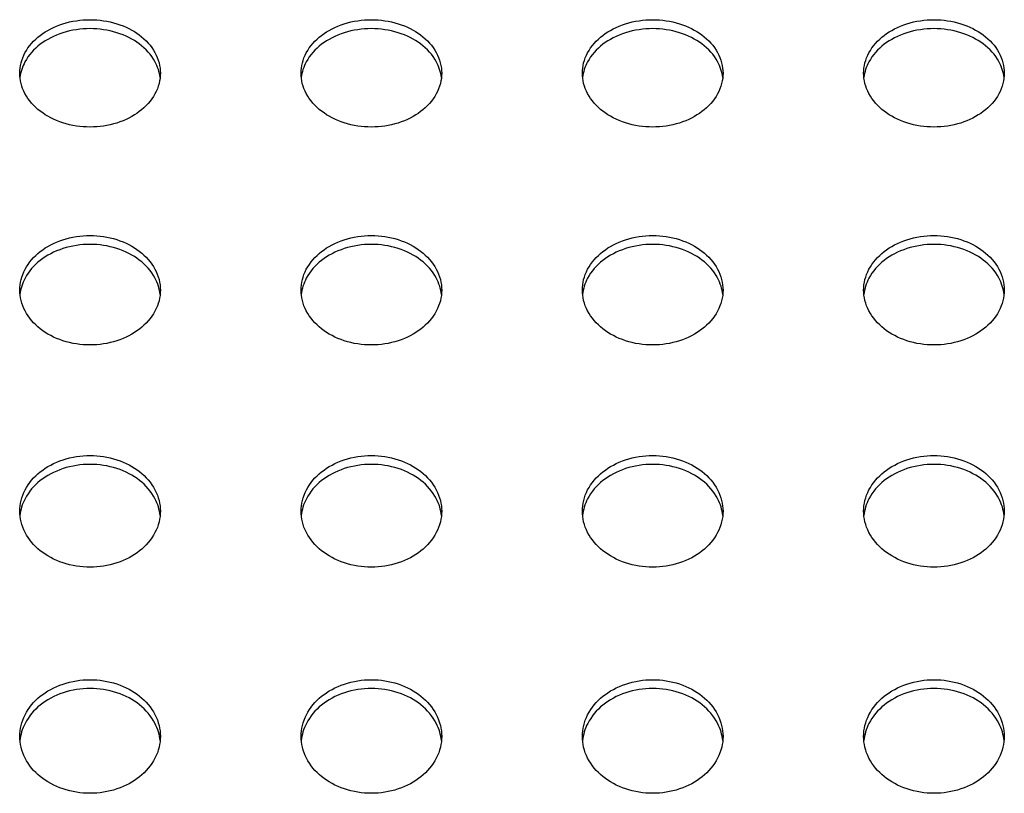
# Model space of a CAD drawing. Extents: x 14003 to 16564, y -403 to 923.
# Drawn here: x 15151 to 15278, y 590 to 690 of the extents above; entities that cross this region are included whole.
import ezdxf

# ---------------------------------------------------------------- set-up
doc = ezdxf.new("R2010")
doc.units = 0
doc.header["$MEASUREMENT"] = 0
doc.layers.get('0').update_dxf_attribs({"linetype": 'CONTINUOUS'})

# ---------------------------------------------------------------- blocks, each defined once
blk = doc.blocks.new('STP_OMBRIA15')
for points, knots in [([(62.8, 32.9165), (62.8001, 32.9828), (62.8173, 33.0536), (62.8881, 33.1849), (62.9419, 33.2453), (63.0662, 33.3398), (63.1442, 33.3808), (63.3166, 33.4355), (63.411, 33.4492), (63.5877, 33.4492), (63.6808, 33.4359), (63.8513, 33.3826), (63.9286, 33.3427), (64.0543, 33.2492), (64.1095, 33.1883), (64.1822, 33.0556), (64.1999, 32.9837), (64.2, 32.9165)], [1.084186, 1.084186, 1.084186, 1.084186, 1.35902, 1.35902, 1.634518, 1.634518, 1.901453, 1.901453, 2.168388, 2.168388, 2.43139, 2.43139, 2.694392, 2.694392, 2.973814, 2.973814, 3.252557, 3.252557, 3.252557, 3.252557]), ([(65.6, 32.9165), (65.6001, 32.9828), (65.6173, 33.0536), (65.6881, 33.1849), (65.7419, 33.2453), (65.8662, 33.3398), (65.9442, 33.3808), (66.1166, 33.4355), (66.211, 33.4492), (66.3877, 33.4492), (66.4808, 33.4359), (66.6513, 33.3826), (66.7286, 33.3427), (66.8543, 33.2492), (66.9095, 33.1883), (66.9822, 33.0556), (66.9999, 32.9837), (67, 32.9165)], [1.084186, 1.084186, 1.084186, 1.084186, 1.35902, 1.35902, 1.634518, 1.634518, 1.901453, 1.901453, 2.168388, 2.168388, 2.43139, 2.43139, 2.694392, 2.694392, 2.973814, 2.973814, 3.252557, 3.252557, 3.252557, 3.252557]), ([(68.4, 32.9165), (68.4001, 32.9828), (68.4173, 33.0536), (68.4881, 33.1849), (68.5419, 33.2453), (68.6662, 33.3398), (68.7442, 33.3808), (68.9166, 33.4355), (69.011, 33.4492), (69.1877, 33.4492), (69.2808, 33.4359), (69.4513, 33.3826), (69.5286, 33.3427), (69.6543, 33.2492), (69.7095, 33.1883), (69.7822, 33.0556), (69.7999, 32.9837), (69.8, 32.9165)], [1.084186, 1.084186, 1.084186, 1.084186, 1.35902, 1.35902, 1.634518, 1.634518, 1.901453, 1.901453, 2.168388, 2.168388, 2.43139, 2.43139, 2.694392, 2.694392, 2.973814, 2.973814, 3.252557, 3.252557, 3.252557, 3.252557]), ([(71.2, 32.9165), (71.2001, 32.9828), (71.2173, 33.0536), (71.2881, 33.1849), (71.3419, 33.2453), (71.4662, 33.3398), (71.5442, 33.3808), (71.7166, 33.4355), (71.811, 33.4492), (71.9877, 33.4492), (72.0808, 33.4359), (72.2513, 33.3826), (72.3286, 33.3427), (72.4543, 33.2492), (72.5095, 33.1883), (72.5822, 33.0556), (72.5999, 32.9837), (72.6, 32.9165)], [1.084186, 1.084186, 1.084186, 1.084186, 1.35902, 1.35902, 1.634518, 1.634518, 1.901453, 1.901453, 2.168388, 2.168388, 2.43139, 2.43139, 2.694392, 2.694392, 2.973814, 2.973814, 3.252557, 3.252557, 3.252557, 3.252557]), ([(64.1973, 32.8726), (64.1911, 32.9261), (64.1742, 32.981), (64.1095, 33.099), (64.0543, 33.1598), (63.9286, 33.2533), (63.8513, 33.2932), (63.6808, 33.3464), (63.5877, 33.3597), (63.411, 33.3597), (63.3166, 33.346), (63.1442, 33.2914), (63.0662, 33.2504), (62.9419, 33.1559), (62.8881, 33.0956), (62.8252, 32.9791), (62.8087, 32.9252), (62.8027, 32.8726)], [1.146255, 1.146255, 1.146255, 1.146255, 1.363144, 1.363144, 1.642643, 1.642643, 1.905642, 1.905642, 2.168641, 2.168641, 2.435592, 2.435592, 2.702543, 2.702543, 2.978099, 2.978099, 3.191074, 3.191074, 3.191074, 3.191074]), ([(66.9973, 32.8726), (66.9911, 32.9261), (66.9742, 32.981), (66.9095, 33.099), (66.8543, 33.1598), (66.7286, 33.2533), (66.6513, 33.2932), (66.4808, 33.3464), (66.3877, 33.3597), (66.211, 33.3597), (66.1166, 33.346), (65.9442, 33.2914), (65.8662, 33.2504), (65.7419, 33.1559), (65.6881, 33.0956), (65.6252, 32.9791), (65.6087, 32.9252), (65.6027, 32.8726)], [1.146255, 1.146255, 1.146255, 1.146255, 1.363144, 1.363144, 1.642643, 1.642643, 1.905642, 1.905642, 2.168641, 2.168641, 2.435592, 2.435592, 2.702543, 2.702543, 2.978099, 2.978099, 3.191074, 3.191074, 3.191074, 3.191074]), ([(69.7973, 32.8726), (69.7911, 32.9261), (69.7742, 32.981), (69.7095, 33.099), (69.6543, 33.1598), (69.5286, 33.2533), (69.4513, 33.2932), (69.2808, 33.3464), (69.1877, 33.3597), (69.011, 33.3597), (68.9166, 33.346), (68.7442, 33.2914), (68.6662, 33.2504), (68.5419, 33.1559), (68.4881, 33.0956), (68.4252, 32.9791), (68.4087, 32.9252), (68.4027, 32.8726)], [1.146255, 1.146255, 1.146255, 1.146255, 1.363144, 1.363144, 1.642643, 1.642643, 1.905642, 1.905642, 2.168641, 2.168641, 2.435592, 2.435592, 2.702543, 2.702543, 2.978099, 2.978099, 3.191074, 3.191074, 3.191074, 3.191074]), ([(72.5973, 32.8726), (72.5911, 32.9261), (72.5742, 32.981), (72.5095, 33.099), (72.4543, 33.1598), (72.3286, 33.2533), (72.2513, 33.2932), (72.0808, 33.3464), (71.9877, 33.3597), (71.811, 33.3597), (71.7166, 33.346), (71.5442, 33.2914), (71.4662, 33.2504), (71.3419, 33.1559), (71.2881, 33.0956), (71.2252, 32.9791), (71.2087, 32.9252), (71.2027, 32.8726)], [1.146255, 1.146255, 1.146255, 1.146255, 1.363144, 1.363144, 1.642643, 1.642643, 1.905642, 1.905642, 2.168641, 2.168641, 2.435592, 2.435592, 2.702543, 2.702543, 2.978099, 2.978099, 3.191074, 3.191074, 3.191074, 3.191074]), ([(63.5, 32.3801), (63.4111, 32.3801), (63.3167, 32.3939), (63.1443, 32.4491), (63.0662, 32.4904), (62.9419, 32.5857), (62.8881, 32.6465), (62.8171, 32.7785), (62.8, 32.8496), (62.8, 32.9162), (62.8, 32.9163), (62.8, 32.9165)], [0, 0, 0, 0, 0.266663, 0.266663, 0.533327, 0.533327, 0.808424, 0.808424, 1.083522, 1.083522, 1.084186, 1.084186, 1.084186, 1.084186]), ([(64.2, 32.9165), (64.2, 32.9163), (64.2, 32.9162), (64.2, 32.8487), (64.1824, 32.7767), (64.1097, 32.6433), (64.0545, 32.582), (63.9288, 32.4876), (63.8514, 32.4473), (63.6808, 32.3935), (63.5876, 32.3801), (63.5, 32.3801)], [3.252557, 3.252557, 3.252557, 3.252557, 3.253236, 3.253236, 3.532055, 3.532055, 3.810873, 3.810873, 4.073808, 4.073808, 4.336743, 4.336743, 4.336743, 4.336743]), ([(66.3, 32.3801), (66.2111, 32.3801), (66.1167, 32.3939), (65.9443, 32.4491), (65.8662, 32.4904), (65.7419, 32.5857), (65.6881, 32.6465), (65.6171, 32.7785), (65.6, 32.8496), (65.6, 32.9162), (65.6, 32.9163), (65.6, 32.9165)], [0, 0, 0, 0, 0.266663, 0.266663, 0.533327, 0.533327, 0.808424, 0.808424, 1.083522, 1.083522, 1.084186, 1.084186, 1.084186, 1.084186]), ([(67, 32.9165), (67, 32.9163), (67, 32.9162), (67, 32.8487), (66.9824, 32.7767), (66.9097, 32.6433), (66.8545, 32.582), (66.7288, 32.4876), (66.6514, 32.4473), (66.4808, 32.3935), (66.3876, 32.3801), (66.3, 32.3801)], [3.252557, 3.252557, 3.252557, 3.252557, 3.253236, 3.253236, 3.532055, 3.532055, 3.810873, 3.810873, 4.073808, 4.073808, 4.336743, 4.336743, 4.336743, 4.336743]), ([(69.1, 32.3801), (69.0111, 32.3801), (68.9167, 32.3939), (68.7443, 32.4491), (68.6662, 32.4904), (68.5419, 32.5857), (68.4881, 32.6465), (68.4171, 32.7785), (68.4, 32.8496), (68.4, 32.9162), (68.4, 32.9163), (68.4, 32.9165)], [0, 0, 0, 0, 0.266663, 0.266663, 0.533327, 0.533327, 0.808424, 0.808424, 1.083522, 1.083522, 1.084186, 1.084186, 1.084186, 1.084186]), ([(69.8, 32.9165), (69.8, 32.9163), (69.8, 32.9162), (69.8, 32.8487), (69.7824, 32.7767), (69.7097, 32.6433), (69.6545, 32.582), (69.5288, 32.4876), (69.4514, 32.4473), (69.2808, 32.3935), (69.1876, 32.3801), (69.1, 32.3801)], [3.252557, 3.252557, 3.252557, 3.252557, 3.253236, 3.253236, 3.532055, 3.532055, 3.810873, 3.810873, 4.073808, 4.073808, 4.336743, 4.336743, 4.336743, 4.336743]), ([(71.9, 32.3801), (71.8111, 32.3801), (71.7167, 32.3939), (71.5443, 32.4491), (71.4662, 32.4904), (71.3419, 32.5857), (71.2881, 32.6465), (71.2171, 32.7785), (71.2, 32.8496), (71.2, 32.9162), (71.2, 32.9163), (71.2, 32.9165)], [0, 0, 0, 0, 0.266663, 0.266663, 0.533327, 0.533327, 0.808424, 0.808424, 1.083522, 1.083522, 1.084186, 1.084186, 1.084186, 1.084186]), ([(72.6, 32.9165), (72.6, 32.9163), (72.6, 32.9162), (72.6, 32.8487), (72.5824, 32.7767), (72.5097, 32.6433), (72.4545, 32.582), (72.3288, 32.4876), (72.2514, 32.4473), (72.0808, 32.3935), (71.9876, 32.3801), (71.9, 32.3801)], [3.252557, 3.252557, 3.252557, 3.252557, 3.253236, 3.253236, 3.532055, 3.532055, 3.810873, 3.810873, 4.073808, 4.073808, 4.336743, 4.336743, 4.336743, 4.336743]), ([(62.8, 30.7569), (62.8001, 30.8246), (62.8173, 30.897), (62.8883, 31.0309), (62.9421, 31.0924), (63.0664, 31.1889), (63.1445, 31.2307), (63.3169, 31.2864), (63.4112, 31.3003), (63.5877, 31.3003), (63.681, 31.2867), (63.8518, 31.2322), (63.9295, 31.1913), (64.0548, 31.0957), (64.1098, 31.0337), (64.1823, 30.8986), (64.1999, 30.8254), (64.2, 30.7569)], [1.078342, 1.078342, 1.078342, 1.078342, 1.350935, 1.350935, 1.624109, 1.624109, 1.890402, 1.890402, 2.156695, 2.156695, 2.419825, 2.419825, 2.682954, 2.682954, 2.959285, 2.959285, 3.235026, 3.235026, 3.235026, 3.235026]), ([(65.6, 30.7569), (65.6001, 30.8246), (65.6173, 30.897), (65.6883, 31.0309), (65.7421, 31.0924), (65.8664, 31.1889), (65.9445, 31.2307), (66.1169, 31.2864), (66.2112, 31.3003), (66.3877, 31.3003), (66.481, 31.2867), (66.6518, 31.2322), (66.7295, 31.1913), (66.8548, 31.0957), (66.9098, 31.0337), (66.9823, 30.8986), (66.9999, 30.8254), (67, 30.7569)], [1.078342, 1.078342, 1.078342, 1.078342, 1.350935, 1.350935, 1.624109, 1.624109, 1.890402, 1.890402, 2.156695, 2.156695, 2.419825, 2.419825, 2.682954, 2.682954, 2.959285, 2.959285, 3.235026, 3.235026, 3.235026, 3.235026]), ([(68.4, 30.7569), (68.4001, 30.8246), (68.4173, 30.897), (68.4883, 31.0309), (68.5421, 31.0924), (68.6664, 31.1889), (68.7445, 31.2307), (68.9169, 31.2864), (69.0112, 31.3003), (69.1877, 31.3003), (69.281, 31.2867), (69.4518, 31.2322), (69.5295, 31.1913), (69.6548, 31.0957), (69.7098, 31.0337), (69.7823, 30.8986), (69.7999, 30.8254), (69.8, 30.7569)], [1.078342, 1.078342, 1.078342, 1.078342, 1.350935, 1.350935, 1.624109, 1.624109, 1.890402, 1.890402, 2.156695, 2.156695, 2.419825, 2.419825, 2.682954, 2.682954, 2.959285, 2.959285, 3.235026, 3.235026, 3.235026, 3.235026]), ([(71.2, 30.7569), (71.2001, 30.8246), (71.2173, 30.897), (71.2883, 31.0309), (71.3421, 31.0924), (71.4664, 31.1889), (71.5445, 31.2307), (71.7169, 31.2864), (71.8112, 31.3003), (71.9877, 31.3003), (72.081, 31.2867), (72.2518, 31.2322), (72.3295, 31.1913), (72.4548, 31.0957), (72.5098, 31.0337), (72.5823, 30.8986), (72.5999, 30.8254), (72.6, 30.7569)], [1.078342, 1.078342, 1.078342, 1.078342, 1.350935, 1.350935, 1.624109, 1.624109, 1.890402, 1.890402, 2.156695, 2.156695, 2.419825, 2.419825, 2.682954, 2.682954, 2.959285, 2.959285, 3.235026, 3.235026, 3.235026, 3.235026]), ([(64.1975, 30.7135), (64.1914, 30.7684), (64.1744, 30.8248), (64.1098, 30.9453), (64.0548, 31.0072), (63.9294, 31.1028), (63.8518, 31.1437), (63.681, 31.1982), (63.5877, 31.2118), (63.4112, 31.2118), (63.3169, 31.1979), (63.1445, 31.1422), (63.0664, 31.1004), (62.9421, 31.004), (62.8883, 30.9425), (62.8251, 30.8233), (62.8085, 30.7677), (62.8025, 30.7135)], [1.138019, 1.138019, 1.138019, 1.138019, 1.354253, 1.354253, 1.630645, 1.630645, 1.893772, 1.893772, 2.156899, 2.156899, 2.423205, 2.423205, 2.689511, 2.689511, 2.962729, 2.962729, 3.175792, 3.175792, 3.175792, 3.175792]), ([(66.9975, 30.7135), (66.9914, 30.7684), (66.9744, 30.8248), (66.9098, 30.9453), (66.8548, 31.0072), (66.7294, 31.1028), (66.6518, 31.1437), (66.481, 31.1982), (66.3877, 31.2118), (66.2112, 31.2118), (66.1169, 31.1979), (65.9445, 31.1422), (65.8664, 31.1004), (65.7421, 31.004), (65.6883, 30.9425), (65.6251, 30.8233), (65.6085, 30.7677), (65.6025, 30.7135)], [1.138019, 1.138019, 1.138019, 1.138019, 1.354253, 1.354253, 1.630645, 1.630645, 1.893772, 1.893772, 2.156899, 2.156899, 2.423205, 2.423205, 2.689511, 2.689511, 2.962729, 2.962729, 3.175792, 3.175792, 3.175792, 3.175792]), ([(69.7975, 30.7135), (69.7914, 30.7684), (69.7744, 30.8248), (69.7098, 30.9453), (69.6548, 31.0072), (69.5294, 31.1028), (69.4518, 31.1437), (69.281, 31.1982), (69.1877, 31.2118), (69.0112, 31.2118), (68.9169, 31.1979), (68.7445, 31.1422), (68.6664, 31.1004), (68.5421, 31.004), (68.4883, 30.9425), (68.4251, 30.8233), (68.4085, 30.7677), (68.4025, 30.7135)], [1.138019, 1.138019, 1.138019, 1.138019, 1.354253, 1.354253, 1.630645, 1.630645, 1.893772, 1.893772, 2.156899, 2.156899, 2.423205, 2.423205, 2.689511, 2.689511, 2.962729, 2.962729, 3.175792, 3.175792, 3.175792, 3.175792]), ([(72.5975, 30.7135), (72.5914, 30.7684), (72.5744, 30.8248), (72.5098, 30.9453), (72.4548, 31.0072), (72.3294, 31.1028), (72.2518, 31.1437), (72.081, 31.1982), (71.9877, 31.2118), (71.8112, 31.2118), (71.7169, 31.1979), (71.5445, 31.1422), (71.4664, 31.1004), (71.3421, 31.004), (71.2883, 30.9425), (71.2251, 30.8233), (71.2085, 30.7677), (71.2025, 30.7135)], [1.138019, 1.138019, 1.138019, 1.138019, 1.354253, 1.354253, 1.630645, 1.630645, 1.893772, 1.893772, 2.156899, 2.156899, 2.423205, 2.423205, 2.689511, 2.689511, 2.962729, 2.962729, 3.175792, 3.175792, 3.175792, 3.175792]), ([(63.5, 30.21), (63.4113, 30.21), (63.3171, 30.224), (63.1446, 30.2802), (63.0664, 30.3223), (62.9421, 30.4195), (62.8882, 30.4814), (62.8172, 30.6159), (62.8, 30.6886), (62.8, 30.7566), (62.8, 30.7567), (62.8, 30.7569)], [0, 0, 0, 0, 0.266057, 0.266057, 0.532114, 0.532114, 0.804938, 0.804938, 1.077762, 1.077762, 1.078342, 1.078342, 1.078342, 1.078342]), ([(64.2, 30.7569), (64.2, 30.7567), (64.2, 30.7566), (64.2, 30.6879), (64.1824, 30.6145), (64.1099, 30.4787), (64.055, 30.4164), (63.9296, 30.32), (63.8519, 30.2787), (63.681, 30.2237), (63.5877, 30.21), (63.5, 30.21)], [3.235026, 3.235026, 3.235026, 3.235026, 3.235616, 3.235616, 3.51142, 3.51142, 3.787224, 3.787224, 4.050296, 4.050296, 4.313368, 4.313368, 4.313368, 4.313368]), ([(66.3, 30.21), (66.2113, 30.21), (66.1171, 30.224), (65.9446, 30.2802), (65.8664, 30.3223), (65.7421, 30.4195), (65.6882, 30.4814), (65.6172, 30.6159), (65.6, 30.6886), (65.6, 30.7566), (65.6, 30.7567), (65.6, 30.7569)], [0, 0, 0, 0, 0.266057, 0.266057, 0.532114, 0.532114, 0.804938, 0.804938, 1.077762, 1.077762, 1.078342, 1.078342, 1.078342, 1.078342]), ([(67, 30.7569), (67, 30.7567), (67, 30.7566), (67, 30.6879), (66.9824, 30.6145), (66.9099, 30.4787), (66.855, 30.4164), (66.7296, 30.32), (66.6519, 30.2787), (66.481, 30.2237), (66.3877, 30.21), (66.3, 30.21)], [3.235026, 3.235026, 3.235026, 3.235026, 3.235616, 3.235616, 3.51142, 3.51142, 3.787224, 3.787224, 4.050296, 4.050296, 4.313368, 4.313368, 4.313368, 4.313368]), ([(69.1, 30.21), (69.0113, 30.21), (68.9171, 30.224), (68.7446, 30.2802), (68.6664, 30.3223), (68.5421, 30.4195), (68.4882, 30.4814), (68.4172, 30.6159), (68.4, 30.6886), (68.4, 30.7566), (68.4, 30.7567), (68.4, 30.7569)], [0, 0, 0, 0, 0.266057, 0.266057, 0.532114, 0.532114, 0.804938, 0.804938, 1.077762, 1.077762, 1.078342, 1.078342, 1.078342, 1.078342]), ([(69.8, 30.7569), (69.8, 30.7567), (69.8, 30.7566), (69.8, 30.6879), (69.7824, 30.6145), (69.7099, 30.4787), (69.655, 30.4164), (69.5296, 30.32), (69.4519, 30.2787), (69.281, 30.2237), (69.1877, 30.21), (69.1, 30.21)], [3.235026, 3.235026, 3.235026, 3.235026, 3.235616, 3.235616, 3.51142, 3.51142, 3.787224, 3.787224, 4.050296, 4.050296, 4.313368, 4.313368, 4.313368, 4.313368]), ([(71.9, 30.21), (71.8113, 30.21), (71.7171, 30.224), (71.5446, 30.2802), (71.4664, 30.3223), (71.3421, 30.4195), (71.2882, 30.4814), (71.2172, 30.6159), (71.2, 30.6886), (71.2, 30.7566), (71.2, 30.7567), (71.2, 30.7569)], [0, 0, 0, 0, 0.266057, 0.266057, 0.532114, 0.532114, 0.804938, 0.804938, 1.077762, 1.077762, 1.078342, 1.078342, 1.078342, 1.078342]), ([(72.6, 30.7569), (72.6, 30.7567), (72.6, 30.7566), (72.6, 30.6879), (72.5824, 30.6145), (72.5099, 30.4787), (72.455, 30.4164), (72.3296, 30.32), (72.2519, 30.2787), (72.081, 30.2237), (71.9877, 30.21), (71.9, 30.21)], [3.235026, 3.235026, 3.235026, 3.235026, 3.235616, 3.235616, 3.51142, 3.51142, 3.787224, 3.787224, 4.050296, 4.050296, 4.313368, 4.313368, 4.313368, 4.313368]), ([(62.8, 28.5554), (62.8001, 28.6246), (62.8174, 28.6984), (62.8884, 28.8349), (62.9423, 28.8975), (63.0665, 28.9958), (63.1448, 29.0384), (63.3172, 29.0951), (63.4114, 29.1092), (63.5877, 29.1092), (63.6811, 29.0954), (63.8523, 29.0396), (63.9302, 28.9977), (64.0553, 28.9001), (64.11, 28.8372), (64.1823, 28.6997), (64.1999, 28.6252), (64.2, 28.5554)], [1.07326, 1.07326, 1.07326, 1.07326, 1.343905, 1.343905, 1.615053, 1.615053, 1.88079, 1.88079, 2.146526, 2.146526, 2.40977, 2.40977, 2.673014, 2.673014, 2.946651, 2.946651, 3.219779, 3.219779, 3.219779, 3.219779]), ([(65.6, 28.5554), (65.6001, 28.6246), (65.6174, 28.6984), (65.6884, 28.8349), (65.7423, 28.8975), (65.8665, 28.9958), (65.9448, 29.0384), (66.1172, 29.0951), (66.2114, 29.1092), (66.3877, 29.1092), (66.4811, 29.0954), (66.6523, 29.0396), (66.7302, 28.9977), (66.8553, 28.9001), (66.91, 28.8372), (66.9823, 28.6997), (66.9999, 28.6252), (67, 28.5554)], [1.07326, 1.07326, 1.07326, 1.07326, 1.343905, 1.343905, 1.615053, 1.615053, 1.88079, 1.88079, 2.146526, 2.146526, 2.40977, 2.40977, 2.673014, 2.673014, 2.946651, 2.946651, 3.219779, 3.219779, 3.219779, 3.219779]), ([(68.4, 28.5554), (68.4001, 28.6246), (68.4174, 28.6984), (68.4884, 28.8349), (68.5423, 28.8975), (68.6665, 28.9958), (68.7448, 29.0384), (68.9172, 29.0951), (69.0114, 29.1092), (69.1877, 29.1092), (69.2811, 29.0954), (69.4523, 29.0396), (69.5302, 28.9977), (69.6553, 28.9001), (69.71, 28.8372), (69.7823, 28.6997), (69.7999, 28.6252), (69.8, 28.5554)], [1.07326, 1.07326, 1.07326, 1.07326, 1.343905, 1.343905, 1.615053, 1.615053, 1.88079, 1.88079, 2.146526, 2.146526, 2.40977, 2.40977, 2.673014, 2.673014, 2.946651, 2.946651, 3.219779, 3.219779, 3.219779, 3.219779]), ([(71.2, 28.5554), (71.2001, 28.6246), (71.2174, 28.6984), (71.2884, 28.8349), (71.3423, 28.8975), (71.4665, 28.9958), (71.5448, 29.0384), (71.7172, 29.0951), (71.8114, 29.1092), (71.9877, 29.1092), (72.0811, 29.0954), (72.2523, 29.0396), (72.3302, 28.9977), (72.4553, 28.9001), (72.51, 28.8372), (72.5823, 28.6997), (72.5999, 28.6252), (72.6, 28.5554)], [1.07326, 1.07326, 1.07326, 1.07326, 1.343905, 1.343905, 1.615053, 1.615053, 1.88079, 1.88079, 2.146526, 2.146526, 2.40977, 2.40977, 2.673014, 2.673014, 2.946651, 2.946651, 3.219779, 3.219779, 3.219779, 3.219779]), ([(64.1976, 28.5125), (64.1917, 28.5688), (64.1747, 28.6266), (64.11, 28.7496), (64.0553, 28.8125), (63.9301, 28.9101), (63.8523, 28.952), (63.6811, 29.0077), (63.5877, 29.0215), (63.4114, 29.0215), (63.3172, 29.0074), (63.1448, 28.9507), (63.0665, 28.9082), (62.9423, 28.8099), (62.8884, 28.7473), (62.8249, 28.6254), (62.8082, 28.5682), (62.8024, 28.5125)], [1.130888, 1.130888, 1.130888, 1.130888, 1.346519, 1.346519, 1.620203, 1.620203, 1.883445, 1.883445, 2.146687, 2.146687, 2.412434, 2.412434, 2.67818, 2.67818, 2.949363, 2.949363, 3.162545, 3.162545, 3.162545, 3.162545]), ([(66.9976, 28.5125), (66.9917, 28.5688), (66.9747, 28.6266), (66.91, 28.7496), (66.8553, 28.8125), (66.7301, 28.9101), (66.6523, 28.952), (66.4811, 29.0077), (66.3877, 29.0215), (66.2114, 29.0215), (66.1172, 29.0074), (65.9448, 28.9507), (65.8665, 28.9082), (65.7423, 28.8099), (65.6884, 28.7473), (65.6249, 28.6254), (65.6082, 28.5682), (65.6024, 28.5125)], [1.130888, 1.130888, 1.130888, 1.130888, 1.346519, 1.346519, 1.620203, 1.620203, 1.883445, 1.883445, 2.146687, 2.146687, 2.412434, 2.412434, 2.67818, 2.67818, 2.949363, 2.949363, 3.162545, 3.162545, 3.162545, 3.162545]), ([(69.7976, 28.5125), (69.7917, 28.5688), (69.7747, 28.6266), (69.71, 28.7496), (69.6553, 28.8125), (69.5301, 28.9101), (69.4523, 28.952), (69.2811, 29.0077), (69.1877, 29.0215), (69.0114, 29.0215), (68.9172, 29.0074), (68.7448, 28.9507), (68.6665, 28.9082), (68.5423, 28.8099), (68.4884, 28.7473), (68.4249, 28.6254), (68.4082, 28.5682), (68.4024, 28.5125)], [1.130888, 1.130888, 1.130888, 1.130888, 1.346519, 1.346519, 1.620203, 1.620203, 1.883445, 1.883445, 2.146687, 2.146687, 2.412434, 2.412434, 2.67818, 2.67818, 2.949363, 2.949363, 3.162545, 3.162545, 3.162545, 3.162545]), ([(72.5976, 28.5125), (72.5917, 28.5688), (72.5747, 28.6266), (72.51, 28.7496), (72.4553, 28.8125), (72.3301, 28.9101), (72.2523, 28.952), (72.0811, 29.0077), (71.9877, 29.0215), (71.8114, 29.0215), (71.7172, 29.0074), (71.5448, 28.9507), (71.4665, 28.9082), (71.3423, 28.8099), (71.2884, 28.7473), (71.2249, 28.6254), (71.2082, 28.5682), (71.2024, 28.5125)], [1.130888, 1.130888, 1.130888, 1.130888, 1.346519, 1.346519, 1.620203, 1.620203, 1.883445, 1.883445, 2.146687, 2.146687, 2.412434, 2.412434, 2.67818, 2.67818, 2.949363, 2.949363, 3.162545, 3.162545, 3.162545, 3.162545]), ([(63.5, 27.9982), (63.4115, 27.9982), (63.3173, 28.0124), (63.1449, 28.0696), (63.0666, 28.1126), (62.9422, 28.2115), (62.8884, 28.2745), (62.8173, 28.4116), (62.8, 28.4858), (62.8, 28.5551), (62.8, 28.5553), (62.8, 28.5554)], [0, 0, 0, 0, 0.265533, 0.265533, 0.531066, 0.531066, 0.801911, 0.801911, 1.072756, 1.072756, 1.07326, 1.07326, 1.07326, 1.07326]), ([(64.2, 28.5554), (64.2, 28.5553), (64.2, 28.5551), (64.2, 28.4852), (64.1824, 28.4104), (64.1102, 28.2724), (64.0555, 28.2091), (63.9303, 28.1107), (63.8524, 28.0685), (63.6811, 28.0122), (63.5877, 27.9982), (63.5, 27.9982)], [3.219779, 3.219779, 3.219779, 3.219779, 3.220288, 3.220288, 3.493468, 3.493468, 3.766649, 3.766649, 4.029844, 4.029844, 4.293039, 4.293039, 4.293039, 4.293039]), ([(66.3, 27.9982), (66.2115, 27.9982), (66.1173, 28.0124), (65.9449, 28.0696), (65.8666, 28.1126), (65.7422, 28.2115), (65.6884, 28.2745), (65.6173, 28.4116), (65.6, 28.4858), (65.6, 28.5551), (65.6, 28.5553), (65.6, 28.5554)], [0, 0, 0, 0, 0.265533, 0.265533, 0.531066, 0.531066, 0.801911, 0.801911, 1.072756, 1.072756, 1.07326, 1.07326, 1.07326, 1.07326]), ([(67, 28.5554), (67, 28.5553), (67, 28.5551), (67, 28.4852), (66.9824, 28.4104), (66.9102, 28.2724), (66.8555, 28.2091), (66.7303, 28.1107), (66.6524, 28.0685), (66.4811, 28.0122), (66.3877, 27.9982), (66.3, 27.9982)], [3.219779, 3.219779, 3.219779, 3.219779, 3.220288, 3.220288, 3.493468, 3.493468, 3.766649, 3.766649, 4.029844, 4.029844, 4.293039, 4.293039, 4.293039, 4.293039]), ([(69.1, 27.9982), (69.0115, 27.9982), (68.9173, 28.0124), (68.7449, 28.0696), (68.6666, 28.1126), (68.5422, 28.2115), (68.4884, 28.2745), (68.4173, 28.4116), (68.4, 28.4858), (68.4, 28.5551), (68.4, 28.5553), (68.4, 28.5554)], [0, 0, 0, 0, 0.265533, 0.265533, 0.531066, 0.531066, 0.801911, 0.801911, 1.072756, 1.072756, 1.07326, 1.07326, 1.07326, 1.07326]), ([(69.8, 28.5554), (69.8, 28.5553), (69.8, 28.5551), (69.8, 28.4852), (69.7824, 28.4104), (69.7102, 28.2724), (69.6555, 28.2091), (69.5303, 28.1107), (69.4524, 28.0685), (69.2811, 28.0122), (69.1877, 27.9982), (69.1, 27.9982)], [3.219779, 3.219779, 3.219779, 3.219779, 3.220288, 3.220288, 3.493468, 3.493468, 3.766649, 3.766649, 4.029844, 4.029844, 4.293039, 4.293039, 4.293039, 4.293039]), ([(71.9, 27.9982), (71.8115, 27.9982), (71.7173, 28.0124), (71.5449, 28.0696), (71.4666, 28.1126), (71.3422, 28.2115), (71.2884, 28.2745), (71.2173, 28.4116), (71.2, 28.4858), (71.2, 28.5551), (71.2, 28.5553), (71.2, 28.5554)], [0, 0, 0, 0, 0.265533, 0.265533, 0.531066, 0.531066, 0.801911, 0.801911, 1.072756, 1.072756, 1.07326, 1.07326, 1.07326, 1.07326]), ([(72.6, 28.5554), (72.6, 28.5553), (72.6, 28.5551), (72.6, 28.4852), (72.5824, 28.4104), (72.5102, 28.2724), (72.4555, 28.2091), (72.3303, 28.1107), (72.2524, 28.0685), (72.0811, 28.0122), (71.9877, 27.9982), (71.9, 27.9982)], [3.219779, 3.219779, 3.219779, 3.219779, 3.220288, 3.220288, 3.493468, 3.493468, 3.766649, 3.766649, 4.029844, 4.029844, 4.293039, 4.293039, 4.293039, 4.293039]), ([(62.8, 26.3132), (62.8001, 26.3837), (62.8174, 26.459), (62.8886, 26.598), (62.9424, 26.6617), (63.0667, 26.7618), (63.145, 26.8051), (63.3175, 26.8628), (63.4116, 26.8771), (63.5878, 26.8771), (63.6812, 26.863), (63.8527, 26.8061), (63.9308, 26.7633), (64.0557, 26.6637), (64.1102, 26.5998), (64.1823, 26.46), (64.1999, 26.3842), (64.2, 26.3132)], [1.068879, 1.068879, 1.068879, 1.068879, 1.337848, 1.337848, 1.607248, 1.607248, 1.872505, 1.872505, 2.137762, 2.137762, 2.401108, 2.401108, 2.664453, 2.664453, 2.935763, 2.935763, 3.206638, 3.206638, 3.206638, 3.206638]), ([(65.6, 26.3132), (65.6001, 26.3837), (65.6174, 26.459), (65.6886, 26.598), (65.7424, 26.6617), (65.8667, 26.7618), (65.945, 26.8051), (66.1175, 26.8628), (66.2116, 26.8771), (66.3878, 26.8771), (66.4812, 26.863), (66.6527, 26.8061), (66.7308, 26.7633), (66.8557, 26.6637), (66.9102, 26.5998), (66.9823, 26.46), (66.9999, 26.3842), (67, 26.3132)], [1.068879, 1.068879, 1.068879, 1.068879, 1.337848, 1.337848, 1.607248, 1.607248, 1.872505, 1.872505, 2.137762, 2.137762, 2.401108, 2.401108, 2.664453, 2.664453, 2.935763, 2.935763, 3.206638, 3.206638, 3.206638, 3.206638]), ([(68.4, 26.3132), (68.4001, 26.3837), (68.4174, 26.459), (68.4886, 26.598), (68.5424, 26.6617), (68.6667, 26.7618), (68.745, 26.8051), (68.9175, 26.8628), (69.0116, 26.8771), (69.1878, 26.8771), (69.2812, 26.863), (69.4527, 26.8061), (69.5308, 26.7633), (69.6557, 26.6637), (69.7102, 26.5998), (69.7823, 26.46), (69.7999, 26.3842), (69.8, 26.3132)], [1.068879, 1.068879, 1.068879, 1.068879, 1.337848, 1.337848, 1.607248, 1.607248, 1.872505, 1.872505, 2.137762, 2.137762, 2.401108, 2.401108, 2.664453, 2.664453, 2.935763, 2.935763, 3.206638, 3.206638, 3.206638, 3.206638]), ([(71.2, 26.3132), (71.2001, 26.3837), (71.2174, 26.459), (71.2886, 26.598), (71.3424, 26.6617), (71.4667, 26.7618), (71.545, 26.8051), (71.7175, 26.8628), (71.8116, 26.8771), (71.9878, 26.8771), (72.0812, 26.863), (72.2527, 26.8061), (72.3308, 26.7633), (72.4557, 26.6637), (72.5102, 26.5998), (72.5823, 26.46), (72.5999, 26.3842), (72.6, 26.3132)], [1.068879, 1.068879, 1.068879, 1.068879, 1.337848, 1.337848, 1.607248, 1.607248, 1.872505, 1.872505, 2.137762, 2.137762, 2.401108, 2.401108, 2.664453, 2.664453, 2.935763, 2.935763, 3.206638, 3.206638, 3.206638, 3.206638]), ([(64.1977, 26.2707), (64.1919, 26.3284), (64.1749, 26.3876), (64.1102, 26.5129), (64.0557, 26.5768), (63.9308, 26.6764), (63.8527, 26.7192), (63.6812, 26.7761), (63.5878, 26.7902), (63.4116, 26.7902), (63.3175, 26.7759), (63.145, 26.7182), (63.0667, 26.6748), (62.9424, 26.5748), (62.8886, 26.5111), (62.8248, 26.3866), (62.808, 26.3278), (62.8023, 26.2706)], [1.124689, 1.124689, 1.124689, 1.124689, 1.339853, 1.339853, 1.611198, 1.611198, 1.874542, 1.874542, 2.137886, 2.137886, 2.403151, 2.403151, 2.668416, 2.668416, 2.937842, 2.937842, 3.15124, 3.15124, 3.15124, 3.15124]), ([(66.9977, 26.2707), (66.9919, 26.3284), (66.9749, 26.3876), (66.9102, 26.5129), (66.8557, 26.5768), (66.7308, 26.6764), (66.6527, 26.7192), (66.4812, 26.7761), (66.3878, 26.7902), (66.2116, 26.7902), (66.1175, 26.7759), (65.945, 26.7182), (65.8667, 26.6748), (65.7424, 26.5748), (65.6886, 26.5111), (65.6248, 26.3866), (65.608, 26.3278), (65.6023, 26.2706)], [1.124689, 1.124689, 1.124689, 1.124689, 1.339853, 1.339853, 1.611198, 1.611198, 1.874542, 1.874542, 2.137886, 2.137886, 2.403151, 2.403151, 2.668416, 2.668416, 2.937842, 2.937842, 3.15124, 3.15124, 3.15124, 3.15124]), ([(69.7977, 26.2707), (69.7919, 26.3284), (69.7749, 26.3876), (69.7102, 26.5129), (69.6557, 26.5768), (69.5308, 26.6764), (69.4527, 26.7192), (69.2812, 26.7761), (69.1878, 26.7902), (69.0116, 26.7902), (68.9175, 26.7759), (68.745, 26.7182), (68.6667, 26.6748), (68.5424, 26.5748), (68.4886, 26.5111), (68.4248, 26.3866), (68.408, 26.3278), (68.4023, 26.2706)], [1.124689, 1.124689, 1.124689, 1.124689, 1.339853, 1.339853, 1.611198, 1.611198, 1.874542, 1.874542, 2.137886, 2.137886, 2.403151, 2.403151, 2.668416, 2.668416, 2.937842, 2.937842, 3.15124, 3.15124, 3.15124, 3.15124]), ([(72.5977, 26.2707), (72.5919, 26.3284), (72.5749, 26.3876), (72.5102, 26.5129), (72.4557, 26.5768), (72.3308, 26.6764), (72.2527, 26.7192), (72.0812, 26.7761), (71.9878, 26.7902), (71.8116, 26.7902), (71.7175, 26.7759), (71.545, 26.7182), (71.4667, 26.6748), (71.3424, 26.5748), (71.2886, 26.5111), (71.2248, 26.3866), (71.208, 26.3278), (71.2023, 26.2706)], [1.124689, 1.124689, 1.124689, 1.124689, 1.339853, 1.339853, 1.611198, 1.611198, 1.874542, 1.874542, 2.137886, 2.137886, 2.403151, 2.403151, 2.668416, 2.668416, 2.937842, 2.937842, 3.15124, 3.15124, 3.15124, 3.15124]), ([(63.5, 25.746), (63.4116, 25.746), (63.3176, 25.7604), (63.1451, 25.8186), (63.0667, 25.8623), (62.9424, 25.9631), (62.8885, 26.0271), (62.8173, 26.1667), (62.8, 26.2422), (62.8, 26.3129), (62.8, 26.3131), (62.8, 26.3132)], [0, 0, 0, 0, 0.265084, 0.265084, 0.530168, 0.530168, 0.799308, 0.799308, 1.068448, 1.068448, 1.068879, 1.068879, 1.068879, 1.068879]), ([(64.2, 26.3132), (64.2, 26.3131), (64.2, 26.3129), (64.2, 26.2418), (64.1824, 26.1657), (64.1104, 26.0254), (64.0559, 25.9611), (63.9309, 25.8609), (63.8528, 25.8177), (63.6812, 25.7603), (63.5878, 25.746), (63.5, 25.746)], [3.206638, 3.206638, 3.206638, 3.206638, 3.207073, 3.207073, 3.477991, 3.477991, 3.748909, 3.748909, 4.012213, 4.012213, 4.275517, 4.275517, 4.275517, 4.275517]), ([(66.3, 25.746), (66.2116, 25.746), (66.1176, 25.7604), (65.9451, 25.8186), (65.8667, 25.8623), (65.7424, 25.9631), (65.6885, 26.0271), (65.6173, 26.1667), (65.6, 26.2422), (65.6, 26.3129), (65.6, 26.3131), (65.6, 26.3132)], [0, 0, 0, 0, 0.265084, 0.265084, 0.530168, 0.530168, 0.799308, 0.799308, 1.068448, 1.068448, 1.068879, 1.068879, 1.068879, 1.068879]), ([(67, 26.3132), (67, 26.3131), (67, 26.3129), (67, 26.2418), (66.9824, 26.1657), (66.9104, 26.0254), (66.8559, 25.9611), (66.7309, 25.8609), (66.6528, 25.8177), (66.4812, 25.7603), (66.3878, 25.746), (66.3, 25.746)], [3.206638, 3.206638, 3.206638, 3.206638, 3.207073, 3.207073, 3.477991, 3.477991, 3.748909, 3.748909, 4.012213, 4.012213, 4.275517, 4.275517, 4.275517, 4.275517]), ([(69.1, 25.746), (69.0116, 25.746), (68.9176, 25.7604), (68.7451, 25.8186), (68.6667, 25.8623), (68.5424, 25.9631), (68.4885, 26.0271), (68.4173, 26.1667), (68.4, 26.2422), (68.4, 26.3129), (68.4, 26.3131), (68.4, 26.3132)], [0, 0, 0, 0, 0.265084, 0.265084, 0.530168, 0.530168, 0.799308, 0.799308, 1.068448, 1.068448, 1.068879, 1.068879, 1.068879, 1.068879]), ([(69.8, 26.3132), (69.8, 26.3131), (69.8, 26.3129), (69.8, 26.2418), (69.7824, 26.1657), (69.7104, 26.0254), (69.6559, 25.9611), (69.5309, 25.8609), (69.4528, 25.8177), (69.2812, 25.7603), (69.1878, 25.746), (69.1, 25.746)], [3.206638, 3.206638, 3.206638, 3.206638, 3.207073, 3.207073, 3.477991, 3.477991, 3.748909, 3.748909, 4.012213, 4.012213, 4.275517, 4.275517, 4.275517, 4.275517]), ([(71.9, 25.746), (71.8116, 25.746), (71.7176, 25.7604), (71.5451, 25.8186), (71.4667, 25.8623), (71.3424, 25.9631), (71.2885, 26.0271), (71.2173, 26.1667), (71.2, 26.2422), (71.2, 26.3129), (71.2, 26.3131), (71.2, 26.3132)], [0, 0, 0, 0, 0.265084, 0.265084, 0.530168, 0.530168, 0.799308, 0.799308, 1.068448, 1.068448, 1.068879, 1.068879, 1.068879, 1.068879]), ([(72.6, 26.3132), (72.6, 26.3131), (72.6, 26.3129), (72.6, 26.2418), (72.5824, 26.1657), (72.5104, 26.0254), (72.4559, 25.9611), (72.3309, 25.8609), (72.2528, 25.8177), (72.0812, 25.7603), (71.9878, 25.746), (71.9, 25.746)], [3.206638, 3.206638, 3.206638, 3.206638, 3.207073, 3.207073, 3.477991, 3.477991, 3.748909, 3.748909, 4.012213, 4.012213, 4.275517, 4.275517, 4.275517, 4.275517])]:
    blk.add_open_spline(points, degree=3, knots=knots)

msp = doc.modelspace()

# ---------------------------------------------------------------- block references
at = {"xscale": 12.97896799968589, "yscale": 12.97896799968566, "zscale": 12.97896799968589}
msp.add_blockref('STP_OMBRIA15', (14335.84, 255.65), dxfattribs=at)

doc.saveas('drawing.dxf')
